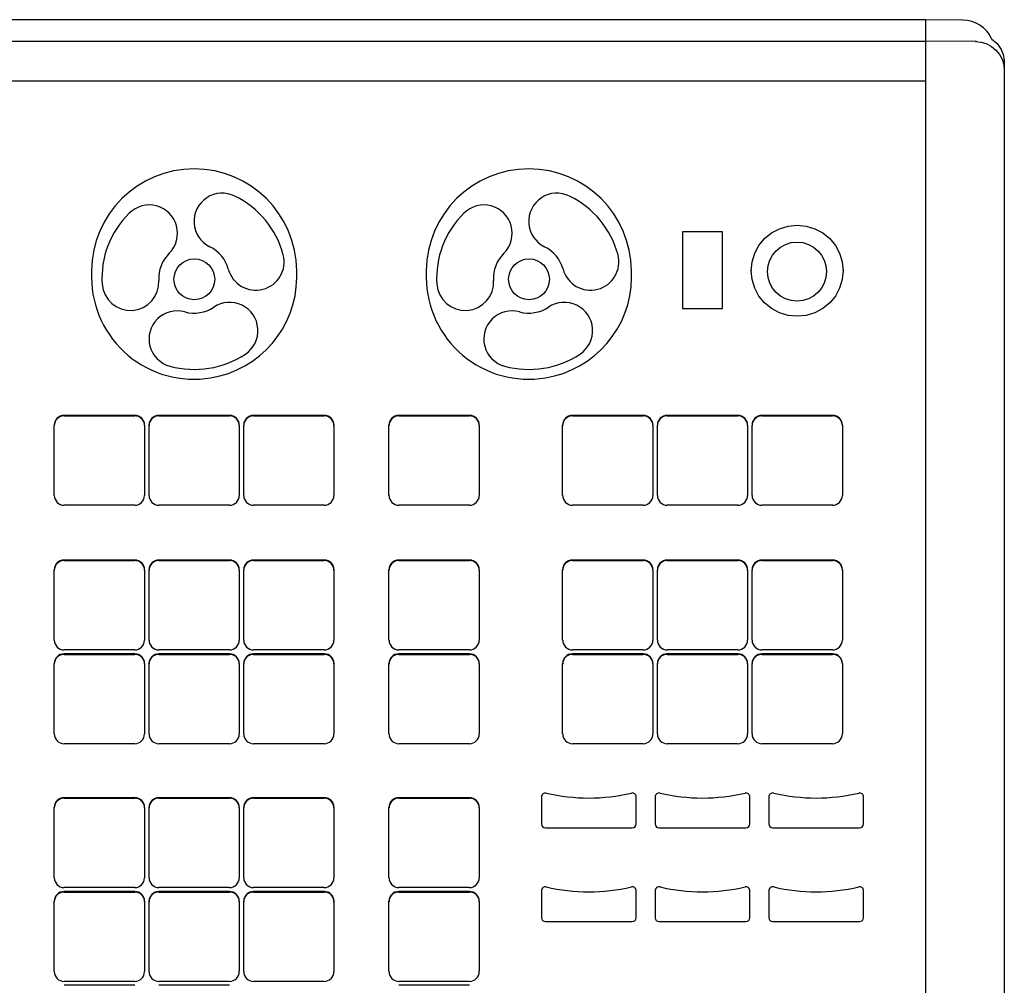
# Model space of a CAD drawing. Units: inches. Extents: x 0.5 to 29.8, y 0.1 to 17.5.
# Drawn here: x 22 to 29.8, y 9.9 to 17.5 of the extents above; entities that cross this region are included whole.
import ezdxf

# ---------------------------------------------------------------- set-up
doc = ezdxf.new("R2010")
doc.units = ezdxf.units.IN
doc.header["$LTSCALE"] = 3
doc.header["$MEASUREMENT"] = 0
doc.layers.get('0').update_dxf_attribs({"linetype": 'CONTINUOUS'})

msp = doc.modelspace()

# ---------------------------------------------------------------- linework, layer by layer
for p, q in [((29.1516, 17.5085), (1.1114, 17.5085)), ((29.4438, 17.5062), (29.1516, 17.5094)), ((29.1516, 3.2726), (29.1516, 17.5094)), ((29.1516, 17.338), (1.1114, 17.338)), ((29.5519, 17.3357), (29.1516, 17.3386)), ((29.7716, 17.1667), (29.7716, 3.2962)), ((10.0375, 17.0267), (29.1516, 17.0267)), ((27.5416, 15.8308), (27.2226, 15.8308)), ((27.2226, 15.8308), (27.2226, 15.2218)), ((27.5416, 15.2218), (27.5416, 15.8308)), ((22.5446, 15.5222), (22.5446, 15.4683)), ((24.1696, 15.4683), (24.1696, 15.5222)), ((25.1946, 15.5222), (25.1946, 15.4683)), ((26.8196, 15.4683), (26.8196, 15.5222)), ((27.7676, 15.5263), (27.7676, 15.522)), ((28.4956, 15.522), (28.4956, 15.5263)), ((27.2226, 15.2218), (27.5416, 15.2218)), ((22.8866, 14.3771), (22.3276, 14.3771)), ((22.3279, 14.3727), (22.8864, 14.3727)), ((23.6366, 14.3771), (23.0776, 14.3771)), ((23.0779, 14.3727), (23.6364, 14.3727)), ((24.3866, 14.3771), (23.8276, 14.3771)), ((23.8279, 14.3727), (24.3864, 14.3727)), ((25.5366, 14.3771), (24.9776, 14.3771)), ((24.9779, 14.3727), (25.5364, 14.3727)), ((26.9116, 14.3771), (26.3526, 14.3771)), ((26.3529, 14.3727), (26.9114, 14.3727)), ((27.6616, 14.3771), (27.1026, 14.3771)), ((27.1029, 14.3727), (27.6614, 14.3727)), ((28.4116, 14.3771), (27.8526, 14.3771)), ((27.8529, 14.3727), (28.4114, 14.3727)), ((22.2498, 14.2959), (22.2496, 14.2998)), ((22.9646, 14.2998), (22.9644, 14.2959)), ((22.9998, 14.2959), (22.9996, 14.2998)), ((23.7146, 14.2998), (23.7144, 14.2959)), ((23.7498, 14.2959), (23.7496, 14.2998)), ((24.4646, 14.2998), (24.4644, 14.2959)), ((24.8998, 14.2959), (24.8996, 14.2998)), ((25.6146, 14.2998), (25.6144, 14.2959)), ((26.2748, 14.2959), (26.2746, 14.2998)), ((26.9896, 14.2998), (26.9894, 14.2959)), ((27.0248, 14.2959), (27.0246, 14.2998)), ((27.7396, 14.2998), (27.7394, 14.2959)), ((27.7748, 14.2959), (27.7746, 14.2998)), ((28.4896, 14.2998), (28.4894, 14.2959)), ((22.8864, 13.6657), (22.3278, 13.6657)), ((23.6364, 13.6657), (23.0778, 13.6657)), ((24.3864, 13.6657), (23.8278, 13.6657)), ((25.5364, 13.6657), (24.9778, 13.6657)), ((26.9114, 13.6657), (26.3528, 13.6657)), ((27.6614, 13.6657), (27.1028, 13.6657)), ((28.4114, 13.6657), (27.8528, 13.6657)), ((22.8866, 13.232), (22.3276, 13.232)), ((22.3279, 13.2276), (22.8864, 13.2276)), ((23.6366, 13.232), (23.0776, 13.232)), ((23.0779, 13.2276), (23.6364, 13.2276)), ((24.3866, 13.232), (23.8276, 13.232)), ((23.8279, 13.2276), (24.3864, 13.2276)), ((25.5366, 13.232), (24.9776, 13.232)), ((24.9779, 13.2276), (25.5364, 13.2276)), ((26.9116, 13.232), (26.3526, 13.232)), ((26.3529, 13.2276), (26.9114, 13.2276)), ((27.6616, 13.232), (27.1026, 13.232)), ((27.1029, 13.2276), (27.6614, 13.2276)), ((28.4116, 13.232), (27.8526, 13.232)), ((27.8529, 13.2276), (28.4114, 13.2276)), ((22.2498, 13.1508), (22.2496, 13.1548)), ((22.9646, 13.1548), (22.9644, 13.1508)), ((22.9998, 13.1508), (22.9996, 13.1548)), ((23.7146, 13.1548), (23.7144, 13.1508)), ((23.7498, 13.1508), (23.7496, 13.1548)), ((24.4646, 13.1548), (24.4644, 13.1508)), ((24.8998, 13.1508), (24.8996, 13.1548)), ((25.6146, 13.1548), (25.6144, 13.1508)), ((26.2748, 13.1508), (26.2746, 13.1548)), ((26.9896, 13.1548), (26.9894, 13.1508)), ((27.0248, 13.1508), (27.0246, 13.1548)), ((27.7396, 13.1548), (27.7394, 13.1508)), ((27.7748, 13.1508), (27.7746, 13.1548)), ((28.4896, 13.1548), (28.4894, 13.1508)), ((22.8866, 12.4893), (22.3276, 12.4893)), ((22.8864, 12.5206), (22.3278, 12.5206)), ((22.3279, 12.4849), (22.8864, 12.4849)), ((23.6366, 12.4893), (23.0776, 12.4893)), ((23.6364, 12.5206), (23.0778, 12.5206)), ((23.0779, 12.4849), (23.6364, 12.4849)), ((24.3866, 12.4893), (23.8276, 12.4893)), ((24.3864, 12.5206), (23.8278, 12.5206)), ((23.8279, 12.4849), (24.3864, 12.4849)), ((25.5366, 12.4893), (24.9776, 12.4893)), ((25.5364, 12.5206), (24.9778, 12.5206)), ((24.9779, 12.4849), (25.5364, 12.4849)), ((26.9116, 12.4893), (26.3526, 12.4893)), ((26.9114, 12.5206), (26.3528, 12.5206)), ((26.3529, 12.4849), (26.9114, 12.4849)), ((27.6616, 12.4893), (27.1026, 12.4893)), ((27.6614, 12.5206), (27.1028, 12.5206)), ((27.1029, 12.4849), (27.6614, 12.4849)), ((28.4116, 12.4893), (27.8526, 12.4893)), ((28.4114, 12.5206), (27.8528, 12.5206)), ((27.8529, 12.4849), (28.4114, 12.4849)), ((22.2498, 12.4081), (22.2496, 12.4121)), ((22.9646, 12.4121), (22.9644, 12.4081)), ((22.9998, 12.4081), (22.9996, 12.4121)), ((23.7146, 12.4121), (23.7144, 12.4081)), ((23.7498, 12.4081), (23.7496, 12.4121)), ((24.4646, 12.4121), (24.4644, 12.4081)), ((24.8998, 12.4081), (24.8996, 12.4121)), ((25.6146, 12.4121), (25.6144, 12.4081)), ((26.2748, 12.4081), (26.2746, 12.4121)), ((26.9896, 12.4121), (26.9894, 12.4081)), ((27.0248, 12.4081), (27.0246, 12.4121)), ((27.7396, 12.4121), (27.7394, 12.4081)), ((27.7748, 12.4081), (27.7746, 12.4121)), ((28.4896, 12.4121), (28.4894, 12.4081)), ((22.8864, 11.7779), (22.3278, 11.7779)), ((23.6364, 11.7779), (23.0778, 11.7779)), ((24.3864, 11.7779), (23.8278, 11.7779)), ((25.5364, 11.7779), (24.9778, 11.7779)), ((26.9114, 11.7779), (26.3528, 11.7779)), ((27.6614, 11.7779), (27.1028, 11.7779)), ((28.4114, 11.7779), (27.8528, 11.7779)), ((22.8866, 11.3505), (22.3276, 11.3505)), ((22.3279, 11.3461), (22.8864, 11.3461)), ((23.6366, 11.3505), (23.0776, 11.3505)), ((23.0779, 11.3461), (23.6364, 11.3461)), ((24.3866, 11.3505), (23.8276, 11.3505)), ((23.8279, 11.3461), (24.3864, 11.3461)), ((25.5366, 11.3505), (24.9776, 11.3505)), ((24.9779, 11.3461), (25.5364, 11.3461)), ((26.1071, 11.3566), (26.1071, 11.1432)), ((26.8571, 11.1432), (26.8571, 11.3566)), ((27.0071, 11.3566), (27.0071, 11.1432)), ((27.7571, 11.1432), (27.7571, 11.3566)), ((27.9071, 11.3566), (27.9071, 11.1432)), ((28.6571, 11.1432), (28.6571, 11.3566)), ((22.2498, 11.2693), (22.2496, 11.2733)), ((22.9646, 11.2733), (22.9644, 11.2693)), ((22.9998, 11.2693), (22.9996, 11.2733)), ((23.7146, 11.2733), (23.7144, 11.2693)), ((23.7498, 11.2693), (23.7496, 11.2733)), ((24.4646, 11.2733), (24.4644, 11.2693)), ((24.8998, 11.2693), (24.8996, 11.2733)), ((25.6146, 11.2733), (25.6144, 11.2693)), ((26.1384, 11.1122), (26.8259, 11.1122)), ((27.0384, 11.1122), (27.7259, 11.1122)), ((27.9384, 11.1122), (28.6259, 11.1122)), ((22.8866, 10.6078), (22.3276, 10.6078)), ((22.8864, 10.6391), (22.3278, 10.6391)), ((22.3279, 10.6034), (22.8864, 10.6034)), ((23.6366, 10.6078), (23.0776, 10.6078)), ((23.6364, 10.6391), (23.0778, 10.6391)), ((23.0779, 10.6034), (23.6364, 10.6034)), ((24.3866, 10.6078), (23.8276, 10.6078)), ((24.3864, 10.6391), (23.8278, 10.6391)), ((23.8279, 10.6034), (24.3864, 10.6034)), ((25.5366, 10.6078), (24.9776, 10.6078)), ((25.5364, 10.6391), (24.9778, 10.6391)), ((24.9779, 10.6034), (25.5364, 10.6034)), ((26.1071, 10.6139), (26.1071, 10.4004)), ((26.8571, 10.4004), (26.8571, 10.6139)), ((27.0071, 10.6139), (27.0071, 10.4004)), ((27.7571, 10.4004), (27.7571, 10.6139)), ((27.9071, 10.6139), (27.9071, 10.4004)), ((28.6571, 10.4004), (28.6571, 10.6139)), ((22.2498, 10.5266), (22.2496, 10.5306)), ((22.9646, 10.5306), (22.9644, 10.5266)), ((22.9998, 10.5266), (22.9996, 10.5306)), ((23.7146, 10.5306), (23.7144, 10.5266)), ((23.7498, 10.5266), (23.7496, 10.5306)), ((24.4646, 10.5306), (24.4644, 10.5266)), ((24.8998, 10.5266), (24.8996, 10.5306)), ((25.6146, 10.5306), (25.6144, 10.5266)), ((26.1384, 10.3695), (26.8259, 10.3695)), ((27.0384, 10.3695), (27.7259, 10.3695)), ((27.9384, 10.3695), (28.6259, 10.3695)), ((22.8866, 9.8651), (22.3276, 9.8651)), ((22.8864, 9.8964), (22.3278, 9.8964)), ((23.6366, 9.8651), (23.0776, 9.8651)), ((23.6364, 9.8964), (23.0778, 9.8964)), ((24.3864, 9.8964), (23.8278, 9.8964)), ((25.5366, 9.8651), (24.9776, 9.8651)), ((25.5364, 9.8964), (24.9778, 9.8964))]:
    msp.add_line(p, q)
at = {"flags": 128}
for points in [[(29.671, 17.3592), (29.714, 17.3208), (29.7461, 17.2724)], [(27.7676, 15.522), (27.7746, 15.5923), (27.7953, 15.6599), (27.829, 15.7222), (27.8742, 15.7769), (27.9294, 15.8217), (27.9923, 15.855), (28.0606, 15.8755), (28.1316, 15.8824), (28.2026, 15.8755), (28.2709, 15.855), (28.3338, 15.8217), (28.389, 15.7769), (28.4343, 15.7222), (28.4679, 15.6599), (28.4886, 15.5923), (28.4956, 15.522), (28.4886, 15.4517), (28.4679, 15.384), (28.4343, 15.3217), (28.389, 15.2671), (28.3338, 15.2223), (28.2709, 15.189), (28.2026, 15.1684), (28.1316, 15.1615), (28.0606, 15.1684), (27.9923, 15.189), (27.9294, 15.2223), (27.8742, 15.2671), (27.829, 15.3217), (27.7953, 15.384), (27.7746, 15.4517), (27.7676, 15.522)], [(22.2498, 13.7428), (22.2498, 13.7428), (22.2498, 13.7429), (22.2498, 13.7431), (22.2498, 13.7439), (22.2498, 13.7473), (22.2498, 13.7603), (22.2498, 13.8123), (22.2498, 14.0193), (22.2498, 14.2267), (22.2498, 14.2786), (22.2498, 14.2915), (22.2498, 14.2948), (22.2498, 14.2956), (22.2498, 14.2958), (22.2498, 14.2959), (22.2498, 14.2959), (22.2498, 14.2959), (22.2498, 14.2959), (22.2498, 14.2959)], [(22.9644, 14.2959), (22.9644, 14.2959), (22.9644, 14.2959), (22.9644, 14.2959), (22.9644, 14.2959), (22.9644, 14.2958), (22.9644, 14.2956), (22.9644, 14.2948), (22.9644, 14.2915), (22.9644, 14.2786), (22.9644, 14.2267), (22.9644, 14.0193), (22.9644, 13.8123), (22.9644, 13.7603), (22.9644, 13.7473), (22.9644, 13.7439), (22.9644, 13.7431), (22.9644, 13.7429), (22.9644, 13.7428), (22.9644, 13.7428), (22.9644, 13.7428)], [(22.9998, 13.7428), (22.9998, 13.7428), (22.9998, 13.7429), (22.9998, 13.7431), (22.9998, 13.7439), (22.9998, 13.7473), (22.9998, 13.7603), (22.9998, 13.8123), (22.9998, 14.0193), (22.9998, 14.2267), (22.9998, 14.2786), (22.9998, 14.2915), (22.9998, 14.2948), (22.9998, 14.2956), (22.9998, 14.2958), (22.9998, 14.2959), (22.9998, 14.2959), (22.9998, 14.2959), (22.9998, 14.2959), (22.9998, 14.2959)], [(23.7144, 14.2959), (23.7144, 14.2959), (23.7144, 14.2959), (23.7144, 14.2959), (23.7144, 14.2959), (23.7144, 14.2958), (23.7144, 14.2956), (23.7144, 14.2948), (23.7144, 14.2915), (23.7144, 14.2786), (23.7144, 14.2267), (23.7144, 14.0193), (23.7144, 13.8123), (23.7144, 13.7603), (23.7144, 13.7473), (23.7144, 13.7439), (23.7144, 13.7431), (23.7144, 13.7429), (23.7144, 13.7428), (23.7144, 13.7428), (23.7144, 13.7428)], [(23.7498, 13.7428), (23.7498, 13.7428), (23.7498, 13.7429), (23.7498, 13.7431), (23.7498, 13.7439), (23.7498, 13.7473), (23.7498, 13.7603), (23.7498, 13.8123), (23.7498, 14.0193), (23.7498, 14.2267), (23.7498, 14.2786), (23.7498, 14.2915), (23.7498, 14.2948), (23.7498, 14.2956), (23.7498, 14.2958), (23.7498, 14.2959), (23.7498, 14.2959), (23.7498, 14.2959), (23.7498, 14.2959), (23.7498, 14.2959)], [(24.4644, 14.2959), (24.4644, 14.2959), (24.4644, 14.2959), (24.4644, 14.2959), (24.4644, 14.2959), (24.4644, 14.2958), (24.4644, 14.2956), (24.4644, 14.2948), (24.4644, 14.2915), (24.4644, 14.2786), (24.4644, 14.2267), (24.4644, 14.0193), (24.4644, 13.8123), (24.4644, 13.7603), (24.4644, 13.7473), (24.4644, 13.7439), (24.4644, 13.7431), (24.4644, 13.7429), (24.4644, 13.7428), (24.4644, 13.7428), (24.4644, 13.7428)], [(24.8998, 13.7428), (24.8998, 13.7428), (24.8998, 13.7429), (24.8998, 13.7431), (24.8998, 13.7439), (24.8998, 13.7473), (24.8998, 13.7603), (24.8998, 13.8123), (24.8998, 14.0193), (24.8998, 14.2267), (24.8998, 14.2786), (24.8998, 14.2915), (24.8998, 14.2948), (24.8998, 14.2956), (24.8998, 14.2958), (24.8998, 14.2959), (24.8998, 14.2959), (24.8998, 14.2959), (24.8998, 14.2959), (24.8998, 14.2959)], [(25.6144, 14.2959), (25.6144, 14.2959), (25.6144, 14.2959), (25.6144, 14.2959), (25.6144, 14.2959), (25.6144, 14.2958), (25.6144, 14.2956), (25.6144, 14.2948), (25.6144, 14.2915), (25.6144, 14.2786), (25.6144, 14.2267), (25.6144, 14.0193), (25.6144, 13.8123), (25.6144, 13.7603), (25.6144, 13.7473), (25.6144, 13.7439), (25.6144, 13.7431), (25.6144, 13.7429), (25.6144, 13.7428), (25.6144, 13.7428), (25.6144, 13.7428)], [(26.2748, 13.7428), (26.2748, 13.7428), (26.2748, 13.7429), (26.2748, 13.7431), (26.2748, 13.7439), (26.2748, 13.7473), (26.2748, 13.7603), (26.2748, 13.8123), (26.2748, 14.0193), (26.2748, 14.2267), (26.2748, 14.2786), (26.2748, 14.2915), (26.2748, 14.2948), (26.2748, 14.2956), (26.2748, 14.2958), (26.2748, 14.2959), (26.2748, 14.2959), (26.2748, 14.2959), (26.2748, 14.2959), (26.2748, 14.2959)], [(26.9894, 14.2959), (26.9894, 14.2959), (26.9894, 14.2959), (26.9894, 14.2959), (26.9894, 14.2959), (26.9894, 14.2958), (26.9894, 14.2956), (26.9894, 14.2948), (26.9894, 14.2915), (26.9894, 14.2786), (26.9894, 14.2267), (26.9894, 14.0193), (26.9894, 13.8123), (26.9894, 13.7603), (26.9894, 13.7473), (26.9894, 13.7439), (26.9894, 13.7431), (26.9894, 13.7429), (26.9894, 13.7428), (26.9894, 13.7428), (26.9894, 13.7428)], [(27.0248, 13.7428), (27.0248, 13.7428), (27.0248, 13.7429), (27.0248, 13.7431), (27.0248, 13.7439), (27.0248, 13.7473), (27.0248, 13.7603), (27.0248, 13.8123), (27.0248, 14.0193), (27.0248, 14.2267), (27.0248, 14.2786), (27.0248, 14.2915), (27.0248, 14.2948), (27.0248, 14.2956), (27.0248, 14.2958), (27.0248, 14.2959), (27.0248, 14.2959), (27.0248, 14.2959), (27.0248, 14.2959), (27.0248, 14.2959)], [(27.7394, 14.2959), (27.7394, 14.2959), (27.7394, 14.2959), (27.7394, 14.2959), (27.7394, 14.2959), (27.7394, 14.2958), (27.7394, 14.2956), (27.7394, 14.2948), (27.7394, 14.2915), (27.7394, 14.2786), (27.7394, 14.2267), (27.7394, 14.0193), (27.7394, 13.8123), (27.7394, 13.7603), (27.7394, 13.7473), (27.7394, 13.7439), (27.7394, 13.7431), (27.7394, 13.7429), (27.7394, 13.7428), (27.7394, 13.7428), (27.7394, 13.7428)], [(27.7748, 13.7428), (27.7748, 13.7428), (27.7748, 13.7429), (27.7748, 13.7431), (27.7748, 13.7439), (27.7748, 13.7473), (27.7748, 13.7603), (27.7748, 13.8123), (27.7748, 14.0193), (27.7748, 14.2267), (27.7748, 14.2786), (27.7748, 14.2915), (27.7748, 14.2948), (27.7748, 14.2956), (27.7748, 14.2958), (27.7748, 14.2959), (27.7748, 14.2959), (27.7748, 14.2959), (27.7748, 14.2959), (27.7748, 14.2959)], [(28.4894, 14.2959), (28.4894, 14.2959), (28.4894, 14.2959), (28.4894, 14.2959), (28.4894, 14.2959), (28.4894, 14.2958), (28.4894, 14.2956), (28.4894, 14.2948), (28.4894, 14.2915), (28.4894, 14.2786), (28.4894, 14.2267), (28.4894, 14.0193), (28.4894, 13.8123), (28.4894, 13.7603), (28.4894, 13.7473), (28.4894, 13.7439), (28.4894, 13.7431), (28.4894, 13.7429), (28.4894, 13.7428), (28.4894, 13.7428), (28.4894, 13.7428)], [(22.2498, 12.5977), (22.2498, 12.5977), (22.2498, 12.5978), (22.2498, 12.598), (22.2498, 12.5989), (22.2498, 12.6022), (22.2498, 12.6153), (22.2498, 12.6672), (22.2498, 12.8742), (22.2498, 13.0816), (22.2498, 13.1335), (22.2498, 13.1465), (22.2498, 13.1497), (22.2498, 13.1505), (22.2498, 13.1507), (22.2498, 13.1508), (22.2498, 13.1508), (22.2498, 13.1508), (22.2498, 13.1508), (22.2498, 13.1508)], [(22.9644, 13.1508), (22.9644, 13.1508), (22.9644, 13.1508), (22.9644, 13.1508), (22.9644, 13.1508), (22.9644, 13.1507), (22.9644, 13.1505), (22.9644, 13.1497), (22.9644, 13.1465), (22.9644, 13.1335), (22.9644, 13.0816), (22.9644, 12.8742), (22.9644, 12.6672), (22.9644, 12.6153), (22.9644, 12.6022), (22.9644, 12.5989), (22.9644, 12.598), (22.9644, 12.5978), (22.9644, 12.5977), (22.9644, 12.5977), (22.9644, 12.5977)], [(22.9998, 12.5977), (22.9998, 12.5977), (22.9998, 12.5978), (22.9998, 12.598), (22.9998, 12.5989), (22.9998, 12.6022), (22.9998, 12.6153), (22.9998, 12.6672), (22.9998, 12.8742), (22.9998, 13.0816), (22.9998, 13.1335), (22.9998, 13.1465), (22.9998, 13.1497), (22.9998, 13.1505), (22.9998, 13.1507), (22.9998, 13.1508), (22.9998, 13.1508), (22.9998, 13.1508), (22.9998, 13.1508), (22.9998, 13.1508)], [(23.7144, 13.1508), (23.7144, 13.1508), (23.7144, 13.1508), (23.7144, 13.1508), (23.7144, 13.1508), (23.7144, 13.1507), (23.7144, 13.1505), (23.7144, 13.1497), (23.7144, 13.1465), (23.7144, 13.1335), (23.7144, 13.0816), (23.7144, 12.8742), (23.7144, 12.6672), (23.7144, 12.6153), (23.7144, 12.6022), (23.7144, 12.5989), (23.7144, 12.598), (23.7144, 12.5978), (23.7144, 12.5977), (23.7144, 12.5977), (23.7144, 12.5977)], [(23.7498, 12.5977), (23.7498, 12.5977), (23.7498, 12.5978), (23.7498, 12.598), (23.7498, 12.5989), (23.7498, 12.6022), (23.7498, 12.6153), (23.7498, 12.6672), (23.7498, 12.8742), (23.7498, 13.0816), (23.7498, 13.1335), (23.7498, 13.1465), (23.7498, 13.1497), (23.7498, 13.1505), (23.7498, 13.1507), (23.7498, 13.1508), (23.7498, 13.1508), (23.7498, 13.1508), (23.7498, 13.1508), (23.7498, 13.1508)], [(24.4644, 13.1508), (24.4644, 13.1508), (24.4644, 13.1508), (24.4644, 13.1508), (24.4644, 13.1508), (24.4644, 13.1507), (24.4644, 13.1505), (24.4644, 13.1497), (24.4644, 13.1465), (24.4644, 13.1335), (24.4644, 13.0816), (24.4644, 12.8742), (24.4644, 12.6672), (24.4644, 12.6153), (24.4644, 12.6022), (24.4644, 12.5989), (24.4644, 12.598), (24.4644, 12.5978), (24.4644, 12.5977), (24.4644, 12.5977), (24.4644, 12.5977)], [(24.8998, 12.5977), (24.8998, 12.5977), (24.8998, 12.5978), (24.8998, 12.598), (24.8998, 12.5989), (24.8998, 12.6022), (24.8998, 12.6153), (24.8998, 12.6672), (24.8998, 12.8742), (24.8998, 13.0816), (24.8998, 13.1335), (24.8998, 13.1465), (24.8998, 13.1497), (24.8998, 13.1505), (24.8998, 13.1507), (24.8998, 13.1508), (24.8998, 13.1508), (24.8998, 13.1508), (24.8998, 13.1508), (24.8998, 13.1508)], [(25.6144, 13.1508), (25.6144, 13.1508), (25.6144, 13.1508), (25.6144, 13.1508), (25.6144, 13.1508), (25.6144, 13.1507), (25.6144, 13.1505), (25.6144, 13.1497), (25.6144, 13.1465), (25.6144, 13.1335), (25.6144, 13.0816), (25.6144, 12.8742), (25.6144, 12.6672), (25.6144, 12.6153), (25.6144, 12.6022), (25.6144, 12.5989), (25.6144, 12.598), (25.6144, 12.5978), (25.6144, 12.5977), (25.6144, 12.5977), (25.6144, 12.5977)], [(26.2748, 12.5977), (26.2748, 12.5977), (26.2748, 12.5978), (26.2748, 12.598), (26.2748, 12.5989), (26.2748, 12.6022), (26.2748, 12.6153), (26.2748, 12.6672), (26.2748, 12.8742), (26.2748, 13.0816), (26.2748, 13.1335), (26.2748, 13.1465), (26.2748, 13.1497), (26.2748, 13.1505), (26.2748, 13.1507), (26.2748, 13.1508), (26.2748, 13.1508), (26.2748, 13.1508), (26.2748, 13.1508), (26.2748, 13.1508)], [(26.9894, 13.1508), (26.9894, 13.1508), (26.9894, 13.1508), (26.9894, 13.1508), (26.9894, 13.1508), (26.9894, 13.1507), (26.9894, 13.1505), (26.9894, 13.1497), (26.9894, 13.1465), (26.9894, 13.1335), (26.9894, 13.0816), (26.9894, 12.8742), (26.9894, 12.6672), (26.9894, 12.6153), (26.9894, 12.6022), (26.9894, 12.5989), (26.9894, 12.598), (26.9894, 12.5978), (26.9894, 12.5977), (26.9894, 12.5977), (26.9894, 12.5977)], [(27.0248, 12.5977), (27.0248, 12.5977), (27.0248, 12.5978), (27.0248, 12.598), (27.0248, 12.5989), (27.0248, 12.6022), (27.0248, 12.6153), (27.0248, 12.6672), (27.0248, 12.8742), (27.0248, 13.0816), (27.0248, 13.1335), (27.0248, 13.1465), (27.0248, 13.1497), (27.0248, 13.1505), (27.0248, 13.1507), (27.0248, 13.1508), (27.0248, 13.1508), (27.0248, 13.1508), (27.0248, 13.1508), (27.0248, 13.1508)], [(27.7394, 13.1508), (27.7394, 13.1508), (27.7394, 13.1508), (27.7394, 13.1508), (27.7394, 13.1508), (27.7394, 13.1507), (27.7394, 13.1505), (27.7394, 13.1497), (27.7394, 13.1465), (27.7394, 13.1335), (27.7394, 13.0816), (27.7394, 12.8742), (27.7394, 12.6672), (27.7394, 12.6153), (27.7394, 12.6022), (27.7394, 12.5989), (27.7394, 12.598), (27.7394, 12.5978), (27.7394, 12.5977), (27.7394, 12.5977), (27.7394, 12.5977)], [(27.7748, 12.5977), (27.7748, 12.5977), (27.7748, 12.5978), (27.7748, 12.598), (27.7748, 12.5989), (27.7748, 12.6022), (27.7748, 12.6153), (27.7748, 12.6672), (27.7748, 12.8742), (27.7748, 13.0816), (27.7748, 13.1335), (27.7748, 13.1465), (27.7748, 13.1497), (27.7748, 13.1505), (27.7748, 13.1507), (27.7748, 13.1508), (27.7748, 13.1508), (27.7748, 13.1508), (27.7748, 13.1508), (27.7748, 13.1508)], [(28.4894, 13.1508), (28.4894, 13.1508), (28.4894, 13.1508), (28.4894, 13.1508), (28.4894, 13.1508), (28.4894, 13.1507), (28.4894, 13.1505), (28.4894, 13.1497), (28.4894, 13.1465), (28.4894, 13.1335), (28.4894, 13.0816), (28.4894, 12.8742), (28.4894, 12.6672), (28.4894, 12.6153), (28.4894, 12.6022), (28.4894, 12.5989), (28.4894, 12.598), (28.4894, 12.5978), (28.4894, 12.5977), (28.4894, 12.5977), (28.4894, 12.5977)], [(22.2498, 11.855), (22.2498, 11.855), (22.2498, 11.8551), (22.2498, 11.8553), (22.2498, 11.8562), (22.2498, 11.8595), (22.2498, 11.8726), (22.2498, 11.9245), (22.2498, 12.1315), (22.2498, 12.3389), (22.2498, 12.3908), (22.2498, 12.4038), (22.2498, 12.407), (22.2498, 12.4078), (22.2498, 12.408), (22.2498, 12.4081), (22.2498, 12.4081), (22.2498, 12.4081), (22.2498, 12.4081), (22.2498, 12.4081)], [(22.9644, 12.4081), (22.9644, 12.4081), (22.9644, 12.4081), (22.9644, 12.4081), (22.9644, 12.4081), (22.9644, 12.408), (22.9644, 12.4078), (22.9644, 12.407), (22.9644, 12.4038), (22.9644, 12.3908), (22.9644, 12.3389), (22.9644, 12.1315), (22.9644, 11.9245), (22.9644, 11.8726), (22.9644, 11.8595), (22.9644, 11.8562), (22.9644, 11.8553), (22.9644, 11.8551), (22.9644, 11.855), (22.9644, 11.855), (22.9644, 11.855)], [(22.9998, 11.855), (22.9998, 11.855), (22.9998, 11.8551), (22.9998, 11.8553), (22.9998, 11.8562), (22.9998, 11.8595), (22.9998, 11.8726), (22.9998, 11.9245), (22.9998, 12.1315), (22.9998, 12.3389), (22.9998, 12.3908), (22.9998, 12.4038), (22.9998, 12.407), (22.9998, 12.4078), (22.9998, 12.408), (22.9998, 12.4081), (22.9998, 12.4081), (22.9998, 12.4081), (22.9998, 12.4081), (22.9998, 12.4081)], [(23.7144, 12.4081), (23.7144, 12.4081), (23.7144, 12.4081), (23.7144, 12.4081), (23.7144, 12.4081), (23.7144, 12.408), (23.7144, 12.4078), (23.7144, 12.407), (23.7144, 12.4038), (23.7144, 12.3908), (23.7144, 12.3389), (23.7144, 12.1315), (23.7144, 11.9245), (23.7144, 11.8726), (23.7144, 11.8595), (23.7144, 11.8562), (23.7144, 11.8553), (23.7144, 11.8551), (23.7144, 11.855), (23.7144, 11.855), (23.7144, 11.855)], [(23.7498, 11.855), (23.7498, 11.855), (23.7498, 11.8551), (23.7498, 11.8553), (23.7498, 11.8562), (23.7498, 11.8595), (23.7498, 11.8726), (23.7498, 11.9245), (23.7498, 12.1315), (23.7498, 12.3389), (23.7498, 12.3908), (23.7498, 12.4038), (23.7498, 12.407), (23.7498, 12.4078), (23.7498, 12.408), (23.7498, 12.4081), (23.7498, 12.4081), (23.7498, 12.4081), (23.7498, 12.4081), (23.7498, 12.4081)], [(24.4644, 12.4081), (24.4644, 12.4081), (24.4644, 12.4081), (24.4644, 12.4081), (24.4644, 12.4081), (24.4644, 12.408), (24.4644, 12.4078), (24.4644, 12.407), (24.4644, 12.4038), (24.4644, 12.3908), (24.4644, 12.3389), (24.4644, 12.1315), (24.4644, 11.9245), (24.4644, 11.8726), (24.4644, 11.8595), (24.4644, 11.8562), (24.4644, 11.8553), (24.4644, 11.8551), (24.4644, 11.855), (24.4644, 11.855), (24.4644, 11.855)], [(24.8998, 11.855), (24.8998, 11.855), (24.8998, 11.8551), (24.8998, 11.8553), (24.8998, 11.8562), (24.8998, 11.8595), (24.8998, 11.8726), (24.8998, 11.9245), (24.8998, 12.1315), (24.8998, 12.3389), (24.8998, 12.3908), (24.8998, 12.4038), (24.8998, 12.407), (24.8998, 12.4078), (24.8998, 12.408), (24.8998, 12.4081), (24.8998, 12.4081), (24.8998, 12.4081), (24.8998, 12.4081), (24.8998, 12.4081)], [(25.6144, 12.4081), (25.6144, 12.4081), (25.6144, 12.4081), (25.6144, 12.4081), (25.6144, 12.4081), (25.6144, 12.408), (25.6144, 12.4078), (25.6144, 12.407), (25.6144, 12.4038), (25.6144, 12.3908), (25.6144, 12.3389), (25.6144, 12.1315), (25.6144, 11.9245), (25.6144, 11.8726), (25.6144, 11.8595), (25.6144, 11.8562), (25.6144, 11.8553), (25.6144, 11.8551), (25.6144, 11.855), (25.6144, 11.855), (25.6144, 11.855)], [(26.2748, 11.855), (26.2748, 11.855), (26.2748, 11.8551), (26.2748, 11.8553), (26.2748, 11.8562), (26.2748, 11.8595), (26.2748, 11.8726), (26.2748, 11.9245), (26.2748, 12.1315), (26.2748, 12.3389), (26.2748, 12.3908), (26.2748, 12.4038), (26.2748, 12.407), (26.2748, 12.4078), (26.2748, 12.408), (26.2748, 12.4081), (26.2748, 12.4081), (26.2748, 12.4081), (26.2748, 12.4081), (26.2748, 12.4081)], [(26.9894, 12.4081), (26.9894, 12.4081), (26.9894, 12.4081), (26.9894, 12.4081), (26.9894, 12.4081), (26.9894, 12.408), (26.9894, 12.4078), (26.9894, 12.407), (26.9894, 12.4038), (26.9894, 12.3908), (26.9894, 12.3389), (26.9894, 12.1315), (26.9894, 11.9245), (26.9894, 11.8726), (26.9894, 11.8595), (26.9894, 11.8562), (26.9894, 11.8553), (26.9894, 11.8551), (26.9894, 11.855), (26.9894, 11.855), (26.9894, 11.855)], [(27.0248, 11.855), (27.0248, 11.855), (27.0248, 11.8551), (27.0248, 11.8553), (27.0248, 11.8562), (27.0248, 11.8595), (27.0248, 11.8726), (27.0248, 11.9245), (27.0248, 12.1315), (27.0248, 12.3389), (27.0248, 12.3908), (27.0248, 12.4038), (27.0248, 12.407), (27.0248, 12.4078), (27.0248, 12.408), (27.0248, 12.4081), (27.0248, 12.4081), (27.0248, 12.4081), (27.0248, 12.4081), (27.0248, 12.4081)], [(27.7394, 12.4081), (27.7394, 12.4081), (27.7394, 12.4081), (27.7394, 12.4081), (27.7394, 12.4081), (27.7394, 12.408), (27.7394, 12.4078), (27.7394, 12.407), (27.7394, 12.4038), (27.7394, 12.3908), (27.7394, 12.3389), (27.7394, 12.1315), (27.7394, 11.9245), (27.7394, 11.8726), (27.7394, 11.8595), (27.7394, 11.8562), (27.7394, 11.8553), (27.7394, 11.8551), (27.7394, 11.855), (27.7394, 11.855), (27.7394, 11.855)], [(27.7748, 11.855), (27.7748, 11.855), (27.7748, 11.8551), (27.7748, 11.8553), (27.7748, 11.8562), (27.7748, 11.8595), (27.7748, 11.8726), (27.7748, 11.9245), (27.7748, 12.1315), (27.7748, 12.3389), (27.7748, 12.3908), (27.7748, 12.4038), (27.7748, 12.407), (27.7748, 12.4078), (27.7748, 12.408), (27.7748, 12.4081), (27.7748, 12.4081), (27.7748, 12.4081), (27.7748, 12.4081), (27.7748, 12.4081)], [(28.4894, 12.4081), (28.4894, 12.4081), (28.4894, 12.4081), (28.4894, 12.4081), (28.4894, 12.4081), (28.4894, 12.408), (28.4894, 12.4078), (28.4894, 12.407), (28.4894, 12.4038), (28.4894, 12.3908), (28.4894, 12.3389), (28.4894, 12.1315), (28.4894, 11.9245), (28.4894, 11.8726), (28.4894, 11.8595), (28.4894, 11.8562), (28.4894, 11.8553), (28.4894, 11.8551), (28.4894, 11.855), (28.4894, 11.855), (28.4894, 11.855)], [(22.2498, 10.7162), (22.2498, 10.7162), (22.2498, 10.7163), (22.2498, 10.7165), (22.2498, 10.7174), (22.2498, 10.7207), (22.2498, 10.7337), (22.2498, 10.7857), (22.2498, 10.9927), (22.2498, 11.2001), (22.2498, 11.252), (22.2498, 11.2649), (22.2498, 11.2682), (22.2498, 11.269), (22.2498, 11.2692), (22.2498, 11.2693), (22.2498, 11.2693), (22.2498, 11.2693), (22.2498, 11.2693), (22.2498, 11.2693)], [(22.9644, 11.2693), (22.9644, 11.2693), (22.9644, 11.2693), (22.9644, 11.2693), (22.9644, 11.2693), (22.9644, 11.2692), (22.9644, 11.269), (22.9644, 11.2682), (22.9644, 11.2649), (22.9644, 11.252), (22.9644, 11.2001), (22.9644, 10.9927), (22.9644, 10.7857), (22.9644, 10.7337), (22.9644, 10.7207), (22.9644, 10.7174), (22.9644, 10.7165), (22.9644, 10.7163), (22.9644, 10.7162), (22.9644, 10.7162), (22.9644, 10.7162)], [(22.9998, 10.7162), (22.9998, 10.7162), (22.9998, 10.7163), (22.9998, 10.7165), (22.9998, 10.7174), (22.9998, 10.7207), (22.9998, 10.7337), (22.9998, 10.7857), (22.9998, 10.9927), (22.9998, 11.2001), (22.9998, 11.252), (22.9998, 11.2649), (22.9998, 11.2682), (22.9998, 11.269), (22.9998, 11.2692), (22.9998, 11.2693), (22.9998, 11.2693), (22.9998, 11.2693), (22.9998, 11.2693), (22.9998, 11.2693)], [(23.7144, 11.2693), (23.7144, 11.2693), (23.7144, 11.2693), (23.7144, 11.2693), (23.7144, 11.2693), (23.7144, 11.2692), (23.7144, 11.269), (23.7144, 11.2682), (23.7144, 11.2649), (23.7144, 11.252), (23.7144, 11.2001), (23.7144, 10.9927), (23.7144, 10.7857), (23.7144, 10.7337), (23.7144, 10.7207), (23.7144, 10.7174), (23.7144, 10.7165), (23.7144, 10.7163), (23.7144, 10.7162), (23.7144, 10.7162), (23.7144, 10.7162)], [(23.7498, 10.7162), (23.7498, 10.7162), (23.7498, 10.7163), (23.7498, 10.7165), (23.7498, 10.7174), (23.7498, 10.7207), (23.7498, 10.7337), (23.7498, 10.7857), (23.7498, 10.9927), (23.7498, 11.2001), (23.7498, 11.252), (23.7498, 11.2649), (23.7498, 11.2682), (23.7498, 11.269), (23.7498, 11.2692), (23.7498, 11.2693), (23.7498, 11.2693), (23.7498, 11.2693), (23.7498, 11.2693), (23.7498, 11.2693)], [(24.4644, 11.2693), (24.4644, 11.2693), (24.4644, 11.2693), (24.4644, 11.2693), (24.4644, 11.2693), (24.4644, 11.2692), (24.4644, 11.269), (24.4644, 11.2682), (24.4644, 11.2649), (24.4644, 11.252), (24.4644, 11.2001), (24.4644, 10.9927), (24.4644, 10.7857), (24.4644, 10.7337), (24.4644, 10.7207), (24.4644, 10.7174), (24.4644, 10.7165), (24.4644, 10.7163), (24.4644, 10.7162), (24.4644, 10.7162), (24.4644, 10.7162)], [(24.8998, 10.7162), (24.8998, 10.7162), (24.8998, 10.7163), (24.8998, 10.7165), (24.8998, 10.7174), (24.8998, 10.7207), (24.8998, 10.7337), (24.8998, 10.7857), (24.8998, 10.9927), (24.8998, 11.2001), (24.8998, 11.252), (24.8998, 11.2649), (24.8998, 11.2682), (24.8998, 11.269), (24.8998, 11.2692), (24.8998, 11.2693), (24.8998, 11.2693), (24.8998, 11.2693), (24.8998, 11.2693), (24.8998, 11.2693)], [(25.6144, 11.2693), (25.6144, 11.2693), (25.6144, 11.2693), (25.6144, 11.2693), (25.6144, 11.2693), (25.6144, 11.2692), (25.6144, 11.269), (25.6144, 11.2682), (25.6144, 11.2649), (25.6144, 11.252), (25.6144, 11.2001), (25.6144, 10.9927), (25.6144, 10.7857), (25.6144, 10.7337), (25.6144, 10.7207), (25.6144, 10.7174), (25.6144, 10.7165), (25.6144, 10.7163), (25.6144, 10.7162), (25.6144, 10.7162), (25.6144, 10.7162)], [(22.2498, 9.9735), (22.2498, 9.9735), (22.2498, 9.9736), (22.2498, 9.9738), (22.2498, 9.9747), (22.2498, 9.978), (22.2498, 9.991), (22.2498, 10.043), (22.2498, 10.25), (22.2498, 10.4574), (22.2498, 10.5093), (22.2498, 10.5222), (22.2498, 10.5255), (22.2498, 10.5263), (22.2498, 10.5265), (22.2498, 10.5266), (22.2498, 10.5266), (22.2498, 10.5266), (22.2498, 10.5266), (22.2498, 10.5266)], [(22.9644, 10.5266), (22.9644, 10.5266), (22.9644, 10.5266), (22.9644, 10.5266), (22.9644, 10.5266), (22.9644, 10.5265), (22.9644, 10.5263), (22.9644, 10.5255), (22.9644, 10.5222), (22.9644, 10.5093), (22.9644, 10.4574), (22.9644, 10.25), (22.9644, 10.043), (22.9644, 9.991), (22.9644, 9.978), (22.9644, 9.9747), (22.9644, 9.9738), (22.9644, 9.9736), (22.9644, 9.9735), (22.9644, 9.9735), (22.9644, 9.9735)], [(22.9998, 9.9735), (22.9998, 9.9735), (22.9998, 9.9736), (22.9998, 9.9738), (22.9998, 9.9747), (22.9998, 9.978), (22.9998, 9.991), (22.9998, 10.043), (22.9998, 10.25), (22.9998, 10.4574), (22.9998, 10.5093), (22.9998, 10.5222), (22.9998, 10.5255), (22.9998, 10.5263), (22.9998, 10.5265), (22.9998, 10.5266), (22.9998, 10.5266), (22.9998, 10.5266), (22.9998, 10.5266), (22.9998, 10.5266)], [(23.7144, 10.5266), (23.7144, 10.5266), (23.7144, 10.5266), (23.7144, 10.5266), (23.7144, 10.5266), (23.7144, 10.5265), (23.7144, 10.5263), (23.7144, 10.5255), (23.7144, 10.5222), (23.7144, 10.5093), (23.7144, 10.4574), (23.7144, 10.25), (23.7144, 10.043), (23.7144, 9.991), (23.7144, 9.978), (23.7144, 9.9747), (23.7144, 9.9738), (23.7144, 9.9736), (23.7144, 9.9735), (23.7144, 9.9735), (23.7144, 9.9735)], [(23.7498, 9.9735), (23.7498, 9.9735), (23.7498, 9.9736), (23.7498, 9.9738), (23.7498, 9.9747), (23.7498, 9.978), (23.7498, 9.991), (23.7498, 10.043), (23.7498, 10.25), (23.7498, 10.4574), (23.7498, 10.5093), (23.7498, 10.5222), (23.7498, 10.5255), (23.7498, 10.5263), (23.7498, 10.5265), (23.7498, 10.5266), (23.7498, 10.5266), (23.7498, 10.5266), (23.7498, 10.5266), (23.7498, 10.5266)], [(24.4644, 10.5266), (24.4644, 10.5266), (24.4644, 10.5266), (24.4644, 10.5266), (24.4644, 10.5266), (24.4644, 10.5265), (24.4644, 10.5263), (24.4644, 10.5255), (24.4644, 10.5222), (24.4644, 10.5093), (24.4644, 10.4574), (24.4644, 10.25), (24.4644, 10.043), (24.4644, 9.991), (24.4644, 9.978), (24.4644, 9.9747), (24.4644, 9.9738), (24.4644, 9.9736), (24.4644, 9.9735), (24.4644, 9.9735), (24.4644, 9.9735)], [(24.8998, 9.9735), (24.8998, 9.9735), (24.8998, 9.9736), (24.8998, 9.9738), (24.8998, 9.9747), (24.8998, 9.978), (24.8998, 9.991), (24.8998, 10.043), (24.8998, 10.25), (24.8998, 10.4574), (24.8998, 10.5093), (24.8998, 10.5222), (24.8998, 10.5255), (24.8998, 10.5263), (24.8998, 10.5265), (24.8998, 10.5266), (24.8998, 10.5266), (24.8998, 10.5266), (24.8998, 10.5266), (24.8998, 10.5266)], [(25.6144, 10.5266), (25.6144, 10.5266), (25.6144, 10.5266), (25.6144, 10.5266), (25.6144, 10.5266), (25.6144, 10.5265), (25.6144, 10.5263), (25.6144, 10.5255), (25.6144, 10.5222), (25.6144, 10.5093), (25.6144, 10.4574), (25.6144, 10.25), (25.6144, 10.043), (25.6144, 9.991), (25.6144, 9.978), (25.6144, 9.9747), (25.6144, 9.9738), (25.6144, 9.9736), (25.6144, 9.9735), (25.6144, 9.9735), (25.6144, 9.9735)]]:
    msp.add_lwpolyline(points, dxfattribs=at)
for centre, radius in [((28.13, 15.5154), 0.2337), ((23.3584, 15.4542), 0.1614), ((26.0084, 15.4542), 0.1614)]:
    msp.add_circle(centre, radius)
for centre, radius, start, end in [((29.4429, 17.2557), 0.2505, 24.40444, 89.80691), ((23.3571, 15.5161), 0.8125, 0.43284, 179.56716), ((26.0071, 15.5161), 0.8125, 0.43284, 179.56716), ((23.5795, 15.9127), 0.2234, 63.24679, 243.79565), ((23.3632, 15.4605), 0.7247, 15.00907, 64.06356), ((26.2295, 15.9127), 0.2234, 63.24679, 243.79565), ((26.0132, 15.4605), 0.7247, 15.00907, 64.06356), ((23.0014, 15.8188), 0.2241, 315.05547, 135.06243), ((25.6514, 15.8188), 0.2241, 315.05547, 135.06243), ((23.3462, 15.4633), 0.7192, 134.42112, 183.72937), ((25.9962, 15.4633), 0.7192, 134.42112, 183.72937), ((23.3594, 15.4625), 0.2777, 15.00907, 64.06356), ((26.0094, 15.4625), 0.2777, 15.00907, 64.06356), ((23.3529, 15.4636), 0.2757, 134.42112, 183.72937), ((23.845, 15.5928), 0.225, 195.03341, 14.24893), ((26.0029, 15.4636), 0.2757, 134.42112, 183.72937), ((26.495, 15.5928), 0.225, 195.03341, 14.24893), ((23.3543, 15.4728), 0.8097, 180.3209, 279.49317), ((22.8531, 15.4329), 0.2252, 184.15492, 3.26078), ((23.3623, 15.4717), 0.8073, 278.94773, 359.76031), ((26.0043, 15.4728), 0.8097, 180.3209, 279.49317), ((25.5031, 15.4329), 0.2252, 184.15492, 3.26078), ((26.0123, 15.4717), 0.8073, 278.94773, 359.76031), ((23.2231, 14.9816), 0.2231, 74.24748, 255.02499), ((23.3571, 15.4687), 0.2821, 254.90627, 303.43952), ((23.6382, 15.0483), 0.2236, 303.83084, 124.17613), ((25.8731, 14.9816), 0.2231, 74.24748, 255.02499), ((26.0071, 15.4687), 0.2821, 254.90627, 303.43952), ((26.2882, 15.0483), 0.2236, 303.83084, 124.17613), ((23.3571, 15.4768), 0.7361, 254.90627, 303.43952), ((26.0071, 15.4768), 0.7361, 254.90627, 303.43952), ((22.3268, 14.2958), 0.0769, 89.19293, 179.92938), ((22.8873, 14.2957), 0.0771, 0.1623, 90.71539), ((23.0768, 14.2958), 0.0769, 89.19293, 179.92938), ((23.6373, 14.2957), 0.0771, 0.1623, 90.71539), ((23.8268, 14.2958), 0.0769, 89.19293, 179.92938), ((24.3873, 14.2957), 0.0771, 0.1623, 90.71539), ((24.9768, 14.2958), 0.0769, 89.19293, 179.92938), ((25.5373, 14.2957), 0.0771, 0.1623, 90.71539), ((26.3518, 14.2958), 0.0769, 89.19293, 179.92938), ((26.9123, 14.2957), 0.0771, 0.1623, 90.71539), ((27.1018, 14.2958), 0.0769, 89.19293, 179.92938), ((27.6623, 14.2957), 0.0771, 0.1623, 90.71539), ((27.8518, 14.2958), 0.0769, 89.19293, 179.92938), ((28.4123, 14.2957), 0.0771, 0.1623, 90.71539), ((22.3274, 13.7432), 0.0775, 180.32952, 270.32724), ((22.8866, 13.7435), 0.0778, 269.87477, 359.46848), ((23.0774, 13.7432), 0.0775, 180.32952, 270.32724), ((23.6366, 13.7435), 0.0778, 269.87477, 359.46848), ((23.8274, 13.7432), 0.0775, 180.32952, 270.32724), ((24.3866, 13.7435), 0.0778, 269.87477, 359.46848), ((24.9774, 13.7432), 0.0775, 180.32952, 270.32724), ((25.5366, 13.7435), 0.0778, 269.87477, 359.46848), ((26.3524, 13.7432), 0.0775, 180.32952, 270.32724), ((26.9116, 13.7435), 0.0778, 269.87477, 359.46848), ((27.1024, 13.7432), 0.0775, 180.32952, 270.32724), ((27.6616, 13.7435), 0.0778, 269.87477, 359.46848), ((27.8524, 13.7432), 0.0775, 180.32952, 270.32724), ((28.4116, 13.7435), 0.0778, 269.87477, 359.46848), ((22.3268, 13.1507), 0.0769, 89.19293, 179.92938), ((22.8873, 13.1506), 0.0771, 0.1623, 90.71539), ((23.0768, 13.1507), 0.0769, 89.19293, 179.92938), ((23.6373, 13.1506), 0.0771, 0.1623, 90.71539), ((23.8268, 13.1507), 0.0769, 89.19293, 179.92938), ((24.3873, 13.1506), 0.0771, 0.1623, 90.71539), ((24.9768, 13.1507), 0.0769, 89.19293, 179.92938), ((25.5373, 13.1506), 0.0771, 0.1623, 90.71539), ((26.3518, 13.1507), 0.0769, 89.19293, 179.92938), ((26.9123, 13.1506), 0.0771, 0.1623, 90.71539), ((27.1018, 13.1507), 0.0769, 89.19293, 179.92938), ((27.6623, 13.1506), 0.0771, 0.1623, 90.71539), ((27.8518, 13.1507), 0.0769, 89.19293, 179.92938), ((28.4123, 13.1506), 0.0771, 0.1623, 90.71539), ((22.3274, 12.5982), 0.0775, 180.32952, 270.32724), ((22.8866, 12.5984), 0.0778, 269.87477, 359.46848), ((23.0774, 12.5982), 0.0775, 180.32952, 270.32724), ((23.6366, 12.5984), 0.0778, 269.87477, 359.46848), ((23.8274, 12.5982), 0.0775, 180.32952, 270.32724), ((24.3866, 12.5984), 0.0778, 269.87477, 359.46848), ((24.9774, 12.5982), 0.0775, 180.32952, 270.32724), ((25.5366, 12.5984), 0.0778, 269.87477, 359.46848), ((26.3524, 12.5982), 0.0775, 180.32952, 270.32724), ((26.9116, 12.5984), 0.0778, 269.87477, 359.46848), ((27.1024, 12.5982), 0.0775, 180.32952, 270.32724), ((27.6616, 12.5984), 0.0778, 269.87477, 359.46848), ((27.8524, 12.5982), 0.0775, 180.32952, 270.32724), ((28.4116, 12.5984), 0.0778, 269.87477, 359.46848), ((22.3268, 12.408), 0.0769, 89.19293, 179.92938), ((22.8873, 12.4079), 0.0771, 0.1623, 90.71539), ((23.0768, 12.408), 0.0769, 89.19293, 179.92938), ((23.6373, 12.4079), 0.0771, 0.1623, 90.71539), ((23.8268, 12.408), 0.0769, 89.19293, 179.92938), ((24.3873, 12.4079), 0.0771, 0.1623, 90.71539), ((24.9768, 12.408), 0.0769, 89.19293, 179.92938), ((25.5373, 12.4079), 0.0771, 0.1623, 90.71539), ((26.3518, 12.408), 0.0769, 89.19293, 179.92938), ((26.9123, 12.4079), 0.0771, 0.1623, 90.71539), ((27.1018, 12.408), 0.0769, 89.19293, 179.92938), ((27.6623, 12.4079), 0.0771, 0.1623, 90.71539), ((27.8518, 12.408), 0.0769, 89.19293, 179.92938), ((28.4123, 12.4079), 0.0771, 0.1623, 90.71539), ((22.3274, 11.8554), 0.0775, 180.32952, 270.32724), ((22.8866, 11.8557), 0.0778, 269.87477, 359.46848), ((23.0774, 11.8554), 0.0775, 180.32952, 270.32724), ((23.6366, 11.8557), 0.0778, 269.87477, 359.46848), ((23.8274, 11.8554), 0.0775, 180.32952, 270.32724), ((24.3866, 11.8557), 0.0778, 269.87477, 359.46848), ((24.9774, 11.8554), 0.0775, 180.32952, 270.32724), ((25.5366, 11.8557), 0.0778, 269.87477, 359.46848), ((26.3524, 11.8554), 0.0775, 180.32952, 270.32724), ((26.9116, 11.8557), 0.0778, 269.87477, 359.46848), ((27.1024, 11.8554), 0.0775, 180.32952, 270.32724), ((27.6616, 11.8557), 0.0778, 269.87477, 359.46848), ((27.8524, 11.8554), 0.0775, 180.32952, 270.32724), ((28.4116, 11.8557), 0.0778, 269.87477, 359.46848), ((26.1383, 11.3564), 0.0312, 76.5233, 179.63209), ((26.4821, 12.8248), 1.4769, 256.8278, 283.1722), ((26.8259, 11.3564), 0.0312, 0.36791, 103.4767), ((27.0383, 11.3564), 0.0312, 76.5233, 179.63209), ((27.3821, 12.8248), 1.4769, 256.8278, 283.1722), ((27.7259, 11.3564), 0.0312, 0.36791, 103.4767), ((27.9383, 11.3564), 0.0312, 76.5233, 179.63209), ((28.2821, 12.8248), 1.4769, 256.8278, 283.1722), ((28.6259, 11.3564), 0.0312, 0.36791, 103.4767), ((22.3268, 11.2692), 0.0769, 89.19293, 179.92938), ((22.8873, 11.2691), 0.0771, 0.1623, 90.71539), ((23.0768, 11.2692), 0.0769, 89.19293, 179.92938), ((23.6373, 11.2691), 0.0771, 0.1623, 90.71539), ((23.8268, 11.2692), 0.0769, 89.19293, 179.92938), ((24.3873, 11.2691), 0.0771, 0.1623, 90.71539), ((24.9768, 11.2692), 0.0769, 89.19293, 179.92938), ((25.5373, 11.2691), 0.0771, 0.1623, 90.71539), ((26.1382, 11.1433), 0.0311, 180.28153, 270.27879), ((26.826, 11.1433), 0.0311, 269.72121, 359.71847), ((27.0382, 11.1433), 0.0311, 180.28153, 270.27879), ((27.726, 11.1433), 0.0311, 269.72121, 359.71847), ((27.9382, 11.1433), 0.0311, 180.28153, 270.27879), ((28.626, 11.1433), 0.0311, 269.72121, 359.71847), ((22.3274, 10.7166), 0.0775, 180.32952, 270.32724), ((22.8866, 10.7169), 0.0778, 269.87477, 359.46848), ((23.0774, 10.7166), 0.0775, 180.32952, 270.32724), ((23.6366, 10.7169), 0.0778, 269.87477, 359.46848), ((23.8274, 10.7166), 0.0775, 180.32952, 270.32724), ((24.3866, 10.7169), 0.0778, 269.87477, 359.46848), ((24.9774, 10.7166), 0.0775, 180.32952, 270.32724), ((25.5366, 10.7169), 0.0778, 269.87477, 359.46848), ((22.3268, 10.5265), 0.0769, 89.19293, 179.92938), ((22.8873, 10.5264), 0.0771, 0.1623, 90.71539), ((23.0768, 10.5265), 0.0769, 89.19293, 179.92938), ((23.6373, 10.5264), 0.0771, 0.1623, 90.71539), ((23.8268, 10.5265), 0.0769, 89.19293, 179.92938), ((24.3873, 10.5264), 0.0771, 0.1623, 90.71539), ((24.9768, 10.5265), 0.0769, 89.19293, 179.92938), ((25.5373, 10.5264), 0.0771, 0.1623, 90.71539), ((26.1383, 10.6137), 0.0312, 76.5233, 179.63209), ((26.4821, 12.0821), 1.4769, 256.8278, 283.1722), ((26.8259, 10.6137), 0.0312, 0.36791, 103.4767), ((27.0383, 10.6137), 0.0312, 76.5233, 179.63209), ((27.3821, 12.0821), 1.4769, 256.8278, 283.1722), ((27.7259, 10.6137), 0.0312, 0.36791, 103.4767), ((27.9383, 10.6137), 0.0312, 76.5233, 179.63209), ((28.2821, 12.0821), 1.4769, 256.8278, 283.1722), ((28.6259, 10.6137), 0.0312, 0.36791, 103.4767), ((26.1382, 10.4006), 0.0311, 180.28153, 270.27879), ((26.826, 10.4006), 0.0311, 269.72121, 359.71847), ((27.0382, 10.4006), 0.0311, 180.28153, 270.27879), ((27.726, 10.4006), 0.0311, 269.72121, 359.71847), ((27.9382, 10.4006), 0.0311, 180.28153, 270.27879), ((28.626, 10.4006), 0.0311, 269.72121, 359.71847), ((22.3274, 9.9739), 0.0775, 180.32952, 270.32724), ((22.8866, 9.9742), 0.0778, 269.87477, 359.46848), ((23.0774, 9.9739), 0.0775, 180.32952, 270.32724), ((23.6366, 9.9742), 0.0778, 269.87477, 359.46848), ((23.8274, 9.9739), 0.0775, 180.32952, 270.32724), ((24.3866, 9.9742), 0.0778, 269.87477, 359.46848), ((24.9774, 9.9739), 0.0775, 180.32952, 270.32724), ((25.5366, 9.9742), 0.0778, 269.87477, 359.46848)]:
    msp.add_arc(centre, radius, start, end)
at = {"extrusion": (0, 0, -1)}
for centre, major_axis, ratio, start_param, end_param in [((29.5416, 17.1081), (-0.2296, -0.0143), 0.990193, 1.641297, 3.203367), ((29.5216, 17.1631), (-0.2484, -0.0283), 0.990016, 2.79871, 3.253899)]:
    msp.add_ellipse(centre, major_axis=major_axis, ratio=ratio, start_param=start_param, end_param=end_param, dxfattribs=at)
for centre, major_axis, start_param, end_param in [((22.3276, 14.2998), (0.078, -0.0003), 1.574728, 3.145448), ((22.8866, 14.2998), (0.078, 0.0003), 6.27933, 7.85005), ((23.0776, 14.2998), (0.078, -0.0003), 1.574728, 3.145448), ((23.6366, 14.2998), (0.078, 0.0003), 6.27933, 7.85005), ((23.8276, 14.2998), (0.078, -0.0003), 1.574728, 3.145448), ((24.3866, 14.2998), (0.078, 0.0003), 6.27933, 7.85005), ((24.9776, 14.2998), (0.078, -0.0003), 1.574728, 3.145448), ((25.5366, 14.2998), (0.078, 0.0003), 6.27933, 7.85005), ((26.3526, 14.2998), (0.078, -0.0003), 1.574728, 3.145448), ((26.9116, 14.2998), (0.078, 0.0003), 6.27933, 7.85005), ((27.1026, 14.2998), (0.078, -0.0003), 1.574728, 3.145448), ((27.6616, 14.2998), (0.078, 0.0003), 6.27933, 7.85005), ((27.8526, 14.2998), (0.078, -0.0003), 1.574728, 3.145448), ((28.4116, 14.2998), (0.078, 0.0003), 6.27933, 7.85005), ((22.3276, 13.1548), (0.078, -0.0003), 1.574728, 3.145448), ((22.8866, 13.1548), (0.078, 0.0003), 6.27933, 7.85005), ((23.0776, 13.1548), (0.078, -0.0003), 1.574728, 3.145448), ((23.6366, 13.1548), (0.078, 0.0003), 6.27933, 7.85005), ((23.8276, 13.1548), (0.078, -0.0003), 1.574728, 3.145448), ((24.3866, 13.1548), (0.078, 0.0003), 6.27933, 7.85005), ((24.9776, 13.1548), (0.078, -0.0003), 1.574728, 3.145448), ((25.5366, 13.1548), (0.078, 0.0003), 6.27933, 7.85005), ((26.3526, 13.1548), (0.078, -0.0003), 1.574728, 3.145448), ((26.9116, 13.1548), (0.078, 0.0003), 6.27933, 7.85005), ((27.1026, 13.1548), (0.078, -0.0003), 1.574728, 3.145448), ((27.6616, 13.1548), (0.078, 0.0003), 6.27933, 7.85005), ((27.8526, 13.1548), (0.078, -0.0003), 1.574728, 3.145448), ((28.4116, 13.1548), (0.078, 0.0003), 6.27933, 7.85005), ((22.3276, 12.4121), (0.078, -0.0003), 1.574728, 3.145448), ((22.8866, 12.4121), (0.078, 0.0003), 6.27933, 7.85005), ((23.0776, 12.4121), (0.078, -0.0003), 1.574728, 3.145448), ((23.6366, 12.4121), (0.078, 0.0003), 6.27933, 7.85005), ((23.8276, 12.4121), (0.078, -0.0003), 1.574728, 3.145448), ((24.3866, 12.4121), (0.078, 0.0003), 6.27933, 7.85005), ((24.9776, 12.4121), (0.078, -0.0003), 1.574728, 3.145448), ((25.5366, 12.4121), (0.078, 0.0003), 6.27933, 7.85005), ((26.3526, 12.4121), (0.078, -0.0003), 1.574728, 3.145448), ((26.9116, 12.4121), (0.078, 0.0003), 6.27933, 7.85005), ((27.1026, 12.4121), (0.078, -0.0003), 1.574728, 3.145448), ((27.6616, 12.4121), (0.078, 0.0003), 6.27933, 7.85005), ((27.8526, 12.4121), (0.078, -0.0003), 1.574728, 3.145448), ((28.4116, 12.4121), (0.078, 0.0003), 6.27933, 7.85005), ((22.3276, 11.2733), (0.078, -0.0003), 1.574728, 3.145448), ((22.8866, 11.2733), (0.078, 0.0003), 6.27933, 7.85005), ((23.0776, 11.2733), (0.078, -0.0003), 1.574728, 3.145448), ((23.6366, 11.2733), (0.078, 0.0003), 6.27933, 7.85005), ((23.8276, 11.2733), (0.078, -0.0003), 1.574728, 3.145448), ((24.3866, 11.2733), (0.078, 0.0003), 6.27933, 7.85005), ((24.9776, 11.2733), (0.078, -0.0003), 1.574728, 3.145448), ((25.5366, 11.2733), (0.078, 0.0003), 6.27933, 7.85005), ((22.3276, 10.5306), (0.078, -0.0003), 1.574728, 3.145448), ((22.8866, 10.5306), (0.078, 0.0003), 6.27933, 7.85005), ((23.0776, 10.5306), (0.078, -0.0003), 1.574728, 3.145448), ((23.6366, 10.5306), (0.078, 0.0003), 6.27933, 7.85005), ((23.8276, 10.5306), (0.078, -0.0003), 1.574728, 3.145448), ((24.3866, 10.5306), (0.078, 0.0003), 6.27933, 7.85005), ((24.9776, 10.5306), (0.078, -0.0003), 1.574728, 3.145448), ((25.5366, 10.5306), (0.078, 0.0003), 6.27933, 7.85005)]:
    msp.add_ellipse(centre, major_axis=major_axis, ratio=0.990268, start_param=start_param, end_param=end_param)

doc.saveas('drawing.dxf')
